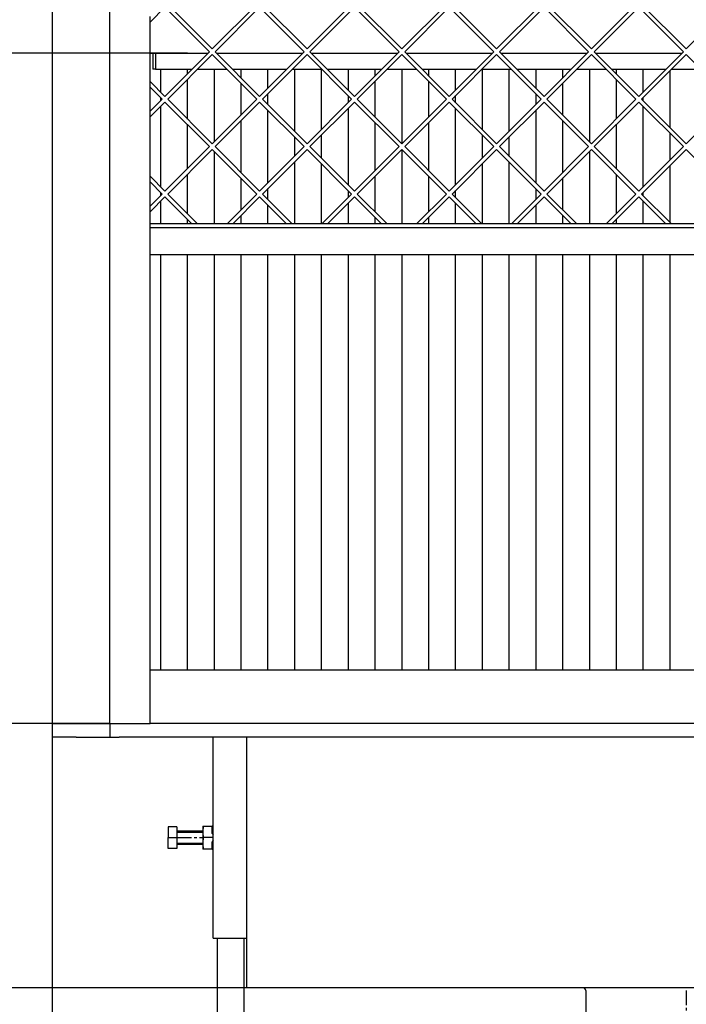
# Model space of a CAD drawing. Units: millimetres. Extents: x 0 to 287, y 17 to 217.
# Drawn here: x 46 to 71, y 116 to 153 of the extents above; entities that cross this region are included whole.
import ezdxf

# ---------------------------------------------------------------- set-up
doc = ezdxf.new("R2010")
doc.units = ezdxf.units.MM
doc.linetypes.add('DASH_CENTER', pattern=[14, 11, -1, 1, -1])
doc.layers.add('1', color=7, linetype='Continuous')
doc.styles.add('CONVERTER_15', font='txt.shx', dxfattribs={"width": 0.9, "oblique": 11})
doc.dimstyles.new('ME10_DIM_10', dxfattribs={"dimtxt": 60, "dimasz": 70, "dimexe": 40, "dimexo": 0, "dimgap": 40, "dimtad": 1, "dimdsep": 46, "dimtxsty": 'CONVERTER_15', "dimsah": 1, "dimcen": 0.09, "dimclrd": 2, "dimclre": 2, "dimclrt": 2, "dimadec": 0, "dimazin": 0, "dimtfac": 1, "dimtdec": 4, "dimtix": 1, "dimtmove": 0, "dimatfit": 3, "dimfxl": 0, "dimtolj": 1, "dimtzin": 0, "dimarcsym": 0})
doc.dimstyles.new('ME10_DIM_12', dxfattribs={"dimtxt": 60, "dimasz": 70, "dimexe": 40, "dimexo": 0, "dimgap": 40, "dimtad": 1, "dimdsep": 46, "dimtxsty": 'CONVERTER_15', "dimsah": 1, "dimcen": 0.09, "dimclrd": 2, "dimclre": 2, "dimclrt": 2, "dimadec": 0, "dimazin": 0, "dimtfac": 1, "dimtdec": 4, "dimtix": 1, "dimtmove": 0, "dimatfit": 3, "dimfxl": 0, "dimtolj": 1, "dimtzin": 0, "dimarcsym": 0})
doc.dimstyles.new('ME10_DIM_13', dxfattribs={"dimtxt": 60, "dimasz": 70, "dimexe": 40, "dimexo": 0, "dimgap": 40, "dimtad": 1, "dimdsep": 46, "dimtxsty": 'CONVERTER_15', "dimsah": 1, "dimcen": 0.09, "dimclrd": 2, "dimclre": 2, "dimclrt": 2, "dimadec": 0, "dimazin": 0, "dimtfac": 1, "dimtdec": 4, "dimtix": 1, "dimtmove": 0, "dimatfit": 3, "dimfxl": 0, "dimtolj": 1, "dimtzin": 0, "dimarcsym": 0})
doc.dimstyles.new('ME10_DIM_14', dxfattribs={"dimtxt": 60, "dimasz": 70, "dimexe": 40, "dimexo": 0, "dimgap": 40, "dimtad": 1, "dimdsep": 46, "dimtxsty": 'CONVERTER_15', "dimsah": 1, "dimcen": 0.09, "dimclrd": 2, "dimclre": 2, "dimclrt": 2, "dimadec": 0, "dimazin": 0, "dimtfac": 1, "dimtdec": 4, "dimtix": 1, "dimtmove": 0, "dimatfit": 3, "dimfxl": 0, "dimtolj": 1, "dimtzin": 0, "dimarcsym": 0})
doc.dimstyles.new('ME10_DIM_16', dxfattribs={"dimtxt": 60, "dimasz": 70, "dimexe": 40, "dimexo": 0, "dimgap": 40, "dimtad": 1, "dimdec": 0, "dimdsep": 46, "dimtxsty": 'CONVERTER_15', "dimsah": 1, "dimcen": 0.09, "dimclrd": 2, "dimclre": 2, "dimclrt": 2, "dimadec": 0, "dimazin": 0, "dimtfac": 1, "dimtdec": 4, "dimtix": 1, "dimtmove": 0, "dimatfit": 3, "dimfxl": 0, "dimtolj": 1, "dimtzin": 0, "dimarcsym": 0})

# ---------------------------------------------------------------- blocks, each defined once
blk = doc.blocks.new('L-profiel_vonkenscherm_800-50_2SL__2', base_point=(1017.5, 2880.5))
at = {"color": 7, "linetype": 'Continuous'}
for p, q in [((1017.5, 2903.5), (1829.5, 2903.5)), ((1017.5, 2901.5), (1017.5, 2903.5)), ((1017.5, 2900.5), (1017.5, 2901.5)), ((1017.5, 2900.5), (1812.5, 2900.5)), ((1017.5, 2880.5), (1812.5, 2880.5))]:
    blk.add_line(p, q, dxfattribs=at)
blk = doc.blocks.new('gaas_800-50_2SL__3', base_point=(1017.5, 2903.5))
at = {"color": 7, "linetype": 'Continuous'}
for p, q in [((1017.5, 3053.7), (1028.59, 3064.8)), ((1028.59, 3064.8), (1061.83, 3031.56)), ((1063.95, 3033.68), (1030.71, 3066.92)), ((1097.18, 3066.92), (1063.95, 3033.68)), ((1066.07, 3031.56), (1099.3, 3064.8)), ((1099.3, 3064.8), (1132.54, 3031.56)), ((1134.66, 3033.68), (1101.42, 3066.92)), ((1167.89, 3066.92), (1134.66, 3033.68)), ((1136.78, 3031.56), (1170.01, 3064.8)), ((1170.01, 3064.8), (1203.25, 3031.56)), ((1205.37, 3033.68), (1172.13, 3066.92)), ((1238.6, 3066.92), (1205.37, 3033.68)), ((1207.49, 3031.56), (1240.72, 3064.8)), ((1240.72, 3064.8), (1273.96, 3031.56)), ((1276.08, 3033.68), (1242.84, 3066.92)), ((1309.31, 3066.92), (1276.08, 3033.68)), ((1278.2, 3031.56), (1311.43, 3064.8)), ((1311.43, 3064.8), (1344.67, 3031.56)), ((1346.79, 3033.68), (1313.56, 3066.92)), ((1380.02, 3066.92), (1346.79, 3033.68)), ((1348.91, 3031.56), (1382.14, 3064.8)), ((1382.14, 3064.8), (1415.38, 3031.56)), ((1417.5, 3033.68), (1384.27, 3066.92)), ((1417.5, 3033.68), (1450.73, 3066.92)), ((1061.83, 3031.56), (1028.59, 2998.33)), ((1030.71, 2996.21), (1063.95, 3029.44)), ((1063.95, 3029.44), (1097.18, 2996.21)), ((1099.3, 2998.33), (1066.07, 3031.56)), ((1132.54, 3031.56), (1099.3, 2998.33)), ((1101.42, 2996.21), (1134.66, 3029.44)), ((1134.66, 3029.44), (1167.89, 2996.21)), ((1170.01, 2998.33), (1136.78, 3031.56)), ((1203.25, 3031.56), (1170.01, 2998.33)), ((1172.13, 2996.21), (1205.37, 3029.44)), ((1205.37, 3029.44), (1238.6, 2996.21)), ((1240.72, 2998.33), (1207.49, 3031.56)), ((1273.96, 3031.56), (1240.72, 2998.33)), ((1242.84, 2996.21), (1276.08, 3029.44)), ((1276.08, 3029.44), (1309.31, 2996.21)), ((1311.43, 2998.33), (1278.2, 3031.56)), ((1344.67, 3031.56), (1311.43, 2998.33)), ((1313.56, 2996.21), (1346.79, 3029.44)), ((1346.79, 3029.44), (1380.02, 2996.21)), ((1382.14, 2998.33), (1348.91, 3031.56)), ((1415.38, 3031.56), (1382.14, 2998.33)), ((1384.27, 2996.21), (1417.5, 3029.44)), ((1450.73, 2996.21), (1417.5, 3029.44)), ((1028.59, 2998.33), (1017.5, 3009.42)), ((1017.5, 3005.18), (1026.47, 2996.21)), ((1026.47, 2996.21), (1017.5, 2987.24)), ((1063.95, 2962.97), (1030.71, 2996.21)), ((1097.18, 2996.21), (1063.95, 2962.97)), ((1134.66, 2962.97), (1101.42, 2996.21)), ((1167.89, 2996.21), (1134.66, 2962.97)), ((1205.37, 2962.97), (1172.13, 2996.21)), ((1238.6, 2996.21), (1205.37, 2962.97)), ((1276.08, 2962.97), (1242.84, 2996.21)), ((1309.31, 2996.21), (1276.08, 2962.97)), ((1346.79, 2962.97), (1313.56, 2996.21)), ((1380.02, 2996.21), (1346.79, 2962.97)), ((1417.5, 2962.97), (1384.27, 2996.21)), ((1417.5, 2962.97), (1450.73, 2996.21)), ((1017.5, 2982.99), (1028.59, 2994.08)), ((1028.59, 2994.08), (1061.83, 2960.85)), ((1066.07, 2960.85), (1099.3, 2994.08)), ((1099.3, 2994.08), (1132.54, 2960.85)), ((1136.78, 2960.85), (1170.01, 2994.08)), ((1170.01, 2994.08), (1203.25, 2960.85)), ((1207.49, 2960.85), (1240.72, 2994.08)), ((1240.72, 2994.08), (1273.96, 2960.85)), ((1278.2, 2960.85), (1311.43, 2994.08)), ((1311.43, 2994.08), (1344.67, 2960.85)), ((1348.91, 2960.85), (1382.14, 2994.08)), ((1382.14, 2994.08), (1415.38, 2960.85)), ((1061.83, 2960.85), (1028.59, 2927.62)), ((1099.3, 2927.62), (1066.07, 2960.85)), ((1132.54, 2960.85), (1099.3, 2927.62)), ((1170.01, 2927.62), (1136.78, 2960.85)), ((1203.25, 2960.85), (1170.01, 2927.62)), ((1240.72, 2927.62), (1207.49, 2960.85)), ((1273.96, 2960.85), (1240.72, 2927.62)), ((1311.43, 2927.62), (1278.2, 2960.85)), ((1344.67, 2960.85), (1311.43, 2927.62)), ((1382.14, 2927.62), (1348.91, 2960.85)), ((1415.38, 2960.85), (1382.14, 2927.62)), ((1030.71, 2925.5), (1063.95, 2958.73)), ((1063.95, 2958.73), (1097.18, 2925.5)), ((1101.42, 2925.5), (1134.66, 2958.73)), ((1134.66, 2958.73), (1167.89, 2925.5)), ((1172.13, 2925.5), (1205.37, 2958.73)), ((1205.37, 2958.73), (1238.6, 2925.5)), ((1242.84, 2925.5), (1276.08, 2958.73)), ((1276.08, 2958.73), (1309.31, 2925.5)), ((1313.56, 2925.5), (1346.79, 2958.73)), ((1346.79, 2958.73), (1380.02, 2925.5)), ((1384.27, 2925.5), (1417.5, 2958.73)), ((1450.73, 2925.5), (1417.5, 2958.73)), ((1028.59, 2927.62), (1017.5, 2938.71)), ((1017.5, 2934.47), (1026.47, 2925.5)), ((1026.47, 2925.5), (1017.5, 2916.53)), ((1017.5, 2912.28), (1028.59, 2923.37)), ((1028.59, 2923.37), (1048.47, 2903.5)), ((1052.71, 2903.5), (1030.71, 2925.5)), ((1097.18, 2925.5), (1075.19, 2903.5)), ((1079.43, 2903.5), (1099.3, 2923.37)), ((1099.3, 2923.37), (1119.18, 2903.5)), ((1123.42, 2903.5), (1101.42, 2925.5)), ((1167.89, 2925.5), (1145.9, 2903.5)), ((1150.14, 2903.5), (1170.01, 2923.37)), ((1170.01, 2923.37), (1189.89, 2903.5)), ((1194.13, 2903.5), (1172.13, 2925.5)), ((1238.6, 2925.5), (1216.61, 2903.5)), ((1220.85, 2903.5), (1240.72, 2923.37)), ((1240.72, 2923.37), (1260.6, 2903.5)), ((1264.84, 2903.5), (1242.84, 2925.5)), ((1309.31, 2925.5), (1287.32, 2903.5)), ((1291.56, 2903.5), (1311.43, 2923.37)), ((1311.43, 2923.37), (1331.31, 2903.5)), ((1335.55, 2903.5), (1313.56, 2925.5)), ((1380.02, 2925.5), (1358.03, 2903.5)), ((1362.27, 2903.5), (1382.14, 2923.37)), ((1382.14, 2923.37), (1402.02, 2903.5)), ((1406.26, 2903.5), (1384.27, 2925.5))]:
    blk.add_line(p, q, dxfattribs=at)
blk = doc.blocks.new('U-profiel_vonkenscherm_800-50_2SL__4', base_point=(987.5, 2530.5))
at = {"color": 7, "linetype": 'Continuous'}
for p, q in [((987.5, 2530.5), (987.5, 3930.5)), ((1017.5, 3053.7), (1017.5, 3057.95)), ((1017.5, 3030.5), (1017.5, 3053.7)), ((1017.5, 3009.42), (1017.5, 3030.5)), ((1017.5, 3005.18), (1017.5, 3009.42)), ((1017.5, 2987.24), (1017.5, 3005.18)), ((1017.5, 2982.99), (1017.5, 2987.24)), ((1017.5, 2938.71), (1017.5, 2982.99)), ((1017.5, 2934.47), (1017.5, 2938.71)), ((1017.5, 2916.53), (1017.5, 2934.47)), ((1017.5, 2912.28), (1017.5, 2916.53)), ((1017.5, 2903.5), (1017.5, 2912.28)), ((1017.5, 2901.5), (1017.5, 2903.5)), ((1017.5, 2900.5), (1017.5, 2901.5)), ((1017.5, 2891.5), (1017.5, 2900.5)), ((1017.5, 2880.5), (1017.5, 2891.5)), ((1017.5, 2530.5), (1017.5, 2880.5)), ((987.5, 2530.5), (990.5, 2530.5)), ((990.5, 2530.5), (993.5, 2530.5)), ((993.5, 2530.5), (994.5, 2530.5)), ((994.5, 2530.5), (997.5, 2530.5)), ((997.5, 2530.5), (1007.5, 2530.5)), ((1007.5, 2530.5), (1017.5, 2530.5))]:
    blk.add_line(p, q, dxfattribs=at)
blk = doc.blocks.new('Vonkenscherm_std_800-50_2SR__5', base_point=(987.5, 2530.5))
for name, p in [('U-profiel_vonkenscherm_800-50_2SL__4', (987.5, 2530.5)), ('L-profiel_vonkenscherm_800-50_2SL__2', (1017.5, 2880.5)), ('gaas_800-50_2SL__3', (1017.5, 2903.5))]:
    blk.add_blockref(name, p)
blk = doc.blocks.new('Flameplates_2SR__6', base_point=(997.5, 2530.5))
at = {"color": 7, "linetype": 'Continuous'}
for p, q in [((1017.5, 3030.5), (1019.5, 3030.5)), ((1017.5, 3009.42), (1017.5, 3030.5)), ((1019.5, 3030.5), (1021.5, 3030.5)), ((1021.5, 3030.5), (1025.5, 3030.5)), ((1025.5, 3030.5), (1045.5, 3030.5)), ((1045.5, 3030.5), (1060.76, 3030.5)), ((1067.13, 3030.5), (1085.5, 3030.5)), ((1085.5, 3030.5), (1105.5, 3030.5)), ((1105.5, 3030.5), (1125.5, 3030.5)), ((1125.5, 3030.5), (1131.47, 3030.5)), ((1137.84, 3030.5), (1145.5, 3030.5)), ((1145.5, 3030.5), (1165.5, 3030.5)), ((1165.5, 3030.5), (1185.5, 3030.5)), ((1185.5, 3030.5), (1202.19, 3030.5)), ((1208.55, 3030.5), (1225.5, 3030.5)), ((1225.5, 3030.5), (1245.5, 3030.5)), ((1245.5, 3030.5), (1265.5, 3030.5)), ((1265.5, 3030.5), (1272.9, 3030.5)), ((1279.26, 3030.5), (1285.5, 3030.5)), ((1285.5, 3030.5), (1305.5, 3030.5)), ((1305.5, 3030.5), (1325.5, 3030.5)), ((1325.5, 3030.5), (1343.61, 3030.5)), ((1349.97, 3030.5), (1365.5, 3030.5)), ((1365.5, 3030.5), (1385.5, 3030.5)), ((1385.5, 3030.5), (1405.5, 3030.5)), ((1405.5, 3030.5), (1414.32, 3030.5)), ((1025.5, 3001.42), (1025.5, 3018.5)), ((1045.5, 3015.23), (1045.5, 3018.5)), ((1065.5, 2964.52), (1065.5, 3018.5)), ((1085.5, 3012.13), (1085.5, 3018.5)), ((1105.5, 3004.52), (1105.5, 3018.5)), ((1125.5, 2972.13), (1125.5, 3018.5)), ((1145.5, 2973.81), (1145.5, 3018.5)), ((1165.5, 3002.84), (1165.5, 3018.5)), ((1185.5, 3013.81), (1185.5, 3018.5)), ((1205.5, 2963.1), (1205.5, 3018.5)), ((1225.5, 3013.55), (1225.5, 3018.5)), ((1245.5, 3003.1), (1245.5, 3018.5)), ((1265.5, 2973.55), (1265.5, 3018.5)), ((1285.5, 2972.39), (1285.5, 3018.5)), ((1305.5, 3004.26), (1305.5, 3018.5)), ((1325.5, 3012.39), (1325.5, 3018.5)), ((1345.5, 2964.26), (1345.5, 3018.5)), ((1365.5, 3014.97), (1365.5, 3018.5)), ((1385.5, 3001.68), (1385.5, 3018.5)), ((1045.5, 2981.42), (1045.5, 3010.99)), ((1365.5, 2981.68), (1365.5, 3010.73)), ((1405.5, 2974.97), (1405.5, 3017.44)), ((1017.5, 3005.18), (1017.5, 3009.42)), ((1017.5, 2987.24), (1017.5, 3005.18)), ((1085.5, 2984.52), (1085.5, 3007.89)), ((1185.5, 2982.84), (1185.5, 3009.57)), ((1225.5, 2983.1), (1225.5, 3009.31)), ((1325.5, 2984.26), (1325.5, 3008.15)), ((1025.5, 2995.23), (1025.5, 2997.18)), ((1105.5, 2992.13), (1105.5, 3000.28)), ((1165.5, 2993.81), (1165.5, 2998.6)), ((1245.5, 2993.55), (1245.5, 2998.86)), ((1305.5, 2992.39), (1305.5, 3000.02)), ((1385.5, 2994.97), (1385.5, 2997.44)), ((1025.5, 2930.71), (1025.5, 2990.99)), ((1165.5, 2932.13), (1165.5, 2989.57)), ((1245.5, 2932.39), (1245.5, 2989.31)), ((1385.5, 2930.97), (1385.5, 2990.73)), ((1017.5, 2982.99), (1017.5, 2987.24)), ((1017.5, 2938.71), (1017.5, 2982.99)), ((1105.5, 2933.81), (1105.5, 2987.89)), ((1305.5, 2933.55), (1305.5, 2988.15)), ((1045.5, 2944.52), (1045.5, 2977.18)), ((1085.5, 2941.42), (1085.5, 2980.28)), ((1185.5, 2943.1), (1185.5, 2978.6)), ((1225.5, 2942.84), (1225.5, 2978.86)), ((1325.5, 2941.68), (1325.5, 2980.02)), ((1365.5, 2944.26), (1365.5, 2977.44)), ((1125.5, 2953.81), (1125.5, 2967.89)), ((1145.5, 2952.13), (1145.5, 2969.57)), ((1265.5, 2952.39), (1265.5, 2969.31)), ((1285.5, 2953.55), (1285.5, 2968.15)), ((1405.5, 2950.97), (1405.5, 2970.73)), ((1065.5, 2903.5), (1065.5, 2957.18)), ((1205.5, 2903.5), (1205.5, 2958.6)), ((1345.5, 2903.5), (1345.5, 2957.44)), ((1125.5, 2903.5), (1125.5, 2949.57)), ((1145.5, 2903.5), (1145.5, 2947.89)), ((1265.5, 2903.5), (1265.5, 2948.15)), ((1285.5, 2903.5), (1285.5, 2949.31)), ((1405.5, 2904.26), (1405.5, 2946.73)), ((1017.5, 2934.47), (1017.5, 2938.71)), ((1045.5, 2910.71), (1045.5, 2940.28)), ((1185.5, 2912.13), (1185.5, 2938.86)), ((1225.5, 2912.39), (1225.5, 2938.6)), ((1325.5, 2913.55), (1325.5, 2937.44)), ((1365.5, 2910.97), (1365.5, 2940.02)), ((1017.5, 2916.53), (1017.5, 2934.47)), ((1085.5, 2913.81), (1085.5, 2937.18)), ((1025.5, 2924.52), (1025.5, 2926.47)), ((1105.5, 2921.42), (1105.5, 2929.57)), ((1165.5, 2923.1), (1165.5, 2927.89)), ((1245.5, 2922.84), (1245.5, 2928.15)), ((1305.5, 2921.68), (1305.5, 2929.31)), ((1385.5, 2924.26), (1385.5, 2926.73)), ((1017.5, 2912.28), (1017.5, 2916.53)), ((1025.5, 2903.5), (1025.5, 2920.28)), ((1105.5, 2903.5), (1105.5, 2917.18)), ((1165.5, 2903.5), (1165.5, 2918.86)), ((1245.5, 2903.5), (1245.5, 2918.6)), ((1305.5, 2903.5), (1305.5, 2917.44)), ((1385.5, 2903.5), (1385.5, 2920.02)), ((1017.5, 2903.5), (1017.5, 2912.28)), ((1085.5, 2903.5), (1085.5, 2909.57)), ((1185.5, 2903.5), (1185.5, 2907.89)), ((1225.5, 2903.5), (1225.5, 2908.15)), ((1325.5, 2903.5), (1325.5, 2909.31)), ((1017.5, 2901.5), (1017.5, 2903.5)), ((1017.5, 2900.5), (1017.5, 2901.5)), ((1045.5, 2903.5), (1045.5, 2906.47)), ((1365.5, 2903.5), (1365.5, 2906.73)), ((1017.5, 2891.5), (1017.5, 2900.5)), ((1017.5, 2880.5), (1017.5, 2891.5)), ((1017.5, 2530.5), (1017.5, 2880.5)), ((1025.5, 2570.5), (1025.5, 2880.5)), ((1045.5, 2570.5), (1045.5, 2880.5)), ((1065.5, 2570.5), (1065.5, 2880.5)), ((1085.5, 2570.5), (1085.5, 2880.5)), ((1105.5, 2570.5), (1105.5, 2880.5)), ((1125.5, 2570.5), (1125.5, 2880.5)), ((1145.5, 2570.5), (1145.5, 2880.5)), ((1165.5, 2570.5), (1165.5, 2880.5)), ((1185.5, 2570.5), (1185.5, 2880.5)), ((1205.5, 2570.5), (1205.5, 2880.5)), ((1225.5, 2570.5), (1225.5, 2880.5)), ((1245.5, 2570.5), (1245.5, 2880.5)), ((1265.5, 2570.5), (1265.5, 2880.5)), ((1285.5, 2570.5), (1285.5, 2880.5)), ((1305.5, 2570.5), (1305.5, 2880.5)), ((1325.5, 2570.5), (1325.5, 2880.5)), ((1345.5, 2570.5), (1345.5, 2880.5)), ((1365.5, 2570.5), (1365.5, 2880.5)), ((1385.5, 2570.5), (1385.5, 2880.5)), ((1405.5, 2570.5), (1405.5, 2880.5)), ((997.5, 2530.5), (1007.5, 2530.5)), ((1007.5, 2530.5), (1017.5, 2530.5)), ((1025.5, 2530.5), (1017.5, 2530.5)), ((1039, 2530.5), (1025.5, 2530.5)), ((1045.5, 2530.5), (1039, 2530.5)), ((1065.5, 2530.5), (1045.5, 2530.5)), ((1085.5, 2530.5), (1065.5, 2530.5)), ((1105.5, 2530.5), (1085.5, 2530.5)), ((1114.5, 2530.5), (1105.5, 2530.5)), ((1119.5, 2530.5), (1114.5, 2530.5)), ((1125.5, 2530.5), (1119.5, 2530.5)), ((1145.5, 2530.5), (1125.5, 2530.5)), ((1147.66, 2530.5), (1145.5, 2530.5)), ((1165.5, 2530.5), (1147.66, 2530.5)), ((1185.5, 2530.5), (1165.5, 2530.5)), ((1205.5, 2530.5), (1185.5, 2530.5)), ((1225.5, 2530.5), (1205.5, 2530.5)), ((1245.5, 2530.5), (1225.5, 2530.5)), ((1265.5, 2530.5), (1245.5, 2530.5)), ((1285.5, 2530.5), (1265.5, 2530.5)), ((1305.5, 2530.5), (1285.5, 2530.5)), ((1325.5, 2530.5), (1305.5, 2530.5)), ((1345.5, 2530.5), (1325.5, 2530.5)), ((1365.5, 2530.5), (1345.5, 2530.5)), ((1385.5, 2530.5), (1365.5, 2530.5)), ((1405.5, 2530.5), (1385.5, 2530.5)), ((1425.5, 2530.5), (1405.5, 2530.5))]:
    blk.add_line(p, q, dxfattribs=at)
blk = doc.blocks.new('Hexagonnut_M10_Din929__7', base_point=(1057, 2437))
at = {"color": 7, "linetype": 'Continuous'}
for p, q in [((1057, 2454), (1057.25, 2454)), ((1057, 2454), (1057, 2450.5)), ((1057.25, 2454), (1063.85, 2454)), ((1063.85, 2451.75), (1063.85, 2454)), ((1064.5, 2454), (1063.85, 2454)), ((1064.5, 2451.98), (1064.5, 2454)), ((1057, 2450.5), (1057, 2449.75)), ((1057, 2449.75), (1057, 2441.25)), ((1064.5, 2445.5), (1057.25, 2445.5)), ((1064.37, 2451.75), (1063.85, 2451.75)), ((1063.85, 2450.85), (1063.85, 2451.75)), ((1063.85, 2448.65), (1063.85, 2450.85)), ((1063.85, 2448.65), (1064.5, 2447.52)), ((1064.37, 2451.75), (1064.5, 2451.98)), ((1064.5, 2451.75), (1064.37, 2451.75)), ((1064.5, 2445.5), (1064.5, 2447.52)), ((1064.5, 2443.48), (1064.5, 2445.5)), ((1057, 2441.25), (1057, 2440.5)), ((1057, 2440.5), (1057, 2437)), ((1064.5, 2443.48), (1063.85, 2442.35)), ((1063.85, 2440.15), (1063.85, 2442.35)), ((1063.85, 2439.25), (1063.85, 2440.15)), ((1064.37, 2439.25), (1063.85, 2439.25)), ((1063.85, 2437), (1063.85, 2439.25)), ((1064.5, 2439.25), (1064.37, 2439.25)), ((1064.5, 2439.02), (1064.37, 2439.25)), ((1064.5, 2437), (1064.5, 2439.02)), ((1057.25, 2437), (1057, 2437)), ((1063.85, 2437), (1057.25, 2437)), ((1063.85, 2437), (1064.5, 2437))]:
    blk.add_line(p, q, dxfattribs=at)
for points in [[(1057.25, 2454), (1057.08, 2452.97), (1057.02, 2451.88), (1057, 2451.25), (1057, 2450.5)], [(1057, 2449.75), (1057, 2448.54), (1057.02, 2447.62), (1057.08, 2446.53), (1057.25, 2445.5)], [(1057.25, 2445.5), (1057.08, 2444.47), (1057.02, 2443.38), (1057, 2442.46), (1057, 2441.25)], [(1057, 2440.5), (1057, 2439.75), (1057.02, 2439.12), (1057.08, 2438.03), (1057.25, 2437)]]:
    blk.add_spline(points, degree=3, dxfattribs=at)
blk = doc.blocks.new('Koker_steun__8', base_point=(1057, 2437))
blk.add_blockref('Hexagonnut_M10_Din929__7', (1057, 2437))
blk = doc.blocks.new('Pootje__9', base_point=(1057, 2437))
blk.add_blockref('Koker_steun__8', (1057, 2437))
blk = doc.blocks.new('Hexagonnut_M10_Din929_1__13', base_point=(1069, 2155))
at = {"color": 7, "linetype": 'Continuous'}
for p, q in [((1069, 2162.5), (1069, 2161.85)), ((1071.02, 2162.5), (1069, 2162.5)), ((1069, 2155.25), (1069, 2161.85)), ((1071.25, 2161.85), (1069, 2161.85)), ((1071.25, 2162.37), (1071.02, 2162.5)), ((1071.25, 2162.5), (1071.25, 2161.85)), ((1074.35, 2161.85), (1071.25, 2161.85)), ((1074.35, 2161.85), (1075.48, 2162.5)), ((1077.5, 2162.5), (1075.48, 2162.5)), ((1079.52, 2162.5), (1077.5, 2162.5)), ((1077.5, 2162.5), (1077.5, 2155.25)), ((1079.52, 2162.5), (1080.65, 2161.85)), ((1083.75, 2161.85), (1080.65, 2161.85)), ((1083.75, 2162.5), (1083.75, 2161.85)), ((1083.98, 2162.5), (1083.75, 2162.37)), ((1086, 2161.85), (1083.75, 2161.85)), ((1086, 2162.5), (1083.98, 2162.5)), ((1086, 2161.85), (1086, 2162.5)), ((1086, 2161.85), (1086, 2155.25)), ((1069, 2155), (1069, 2155.25)), ((1069, 2155), (1073.25, 2155)), ((1073.25, 2155), (1081.75, 2155)), ((1081.75, 2155), (1086, 2155)), ((1086, 2155.25), (1086, 2155))]:
    blk.add_line(p, q, dxfattribs=at)
for points in [[(1069, 2155.25), (1070.03, 2155.08), (1071.12, 2155.02), (1072.04, 2155), (1073.25, 2155)], [(1073.25, 2155), (1074.46, 2155), (1075.38, 2155.02), (1076.47, 2155.08), (1077.5, 2155.25)], [(1077.5, 2155.25), (1078.53, 2155.08), (1079.62, 2155.02), (1080.54, 2155), (1081.75, 2155)], [(1081.75, 2155), (1082.96, 2155), (1083.88, 2155.02), (1084.97, 2155.08), (1086, 2155.25)]]:
    blk.add_spline(points, degree=3, dxfattribs=at)
blk = doc.blocks.new('Hexagon_head_screw_M10x30_Din933__14', base_point=(1031.1, 2437.5))
at = {"color": 7, "linetype": 'Continuous'}
for p, q in [((1037.5, 2453.5), (1031.1, 2453.5)), ((1031.1, 2453.5), (1031.1, 2445.5)), ((1037.5, 2453.5), (1037.5, 2450.5)), ((1031.1, 2437.5), (1031.1, 2445.5)), ((1031.1, 2445.5), (1037.5, 2445.5)), ((1037.5, 2450.5), (1057, 2450.5)), ((1037.5, 2450.5), (1037.5, 2445.5)), ((1037.5, 2445.5), (1037.5, 2440.5)), ((1037.5, 2440.5), (1037.5, 2437.5)), ((1037.5, 2440.5), (1057, 2440.5)), ((1037.5, 2437.5), (1031.1, 2437.5))]:
    blk.add_line(p, q, dxfattribs=at)
at = {"layer": '1', "color": 2, "linetype": 'Continuous'}
for p, q in [((1037.5, 2449.58), (1057, 2449.58)), ((1037.5, 2441.42), (1057, 2441.42))]:
    blk.add_line(p, q, dxfattribs=at)
at = {"layer": '1', "color": 2, "linetype": 'DASH_CENTER'}
blk.add_line((1037.5, 2445.5), (1057, 2445.5), dxfattribs=at)
blk = doc.blocks.new('Hexagonnut_M10_Din929__15', base_point=(1057, 2437))
at = {"color": 7, "linetype": 'Continuous'}
for p, q in [((1057, 2454), (1057.25, 2454)), ((1057, 2454), (1057, 2450.5)), ((1057.25, 2454), (1063.85, 2454)), ((1063.85, 2451.75), (1063.85, 2454)), ((1064.5, 2454), (1063.85, 2454)), ((1064.5, 2451.98), (1064.5, 2454)), ((1057, 2450.5), (1057, 2449.75)), ((1057, 2449.75), (1057, 2441.25)), ((1064.5, 2445.5), (1057.25, 2445.5)), ((1064.37, 2451.75), (1063.85, 2451.75)), ((1063.85, 2450.85), (1063.85, 2451.75)), ((1063.85, 2448.65), (1063.85, 2450.85)), ((1063.85, 2448.65), (1064.5, 2447.52)), ((1064.37, 2451.75), (1064.5, 2451.98)), ((1064.5, 2451.75), (1064.37, 2451.75)), ((1064.5, 2445.5), (1064.5, 2447.52)), ((1064.5, 2443.48), (1064.5, 2445.5)), ((1057, 2441.25), (1057, 2440.5)), ((1057, 2440.5), (1057, 2437)), ((1064.5, 2443.48), (1063.85, 2442.35)), ((1063.85, 2440.15), (1063.85, 2442.35)), ((1063.85, 2439.25), (1063.85, 2440.15)), ((1064.37, 2439.25), (1063.85, 2439.25)), ((1063.85, 2437), (1063.85, 2439.25)), ((1064.5, 2439.25), (1064.37, 2439.25)), ((1064.5, 2439.02), (1064.37, 2439.25)), ((1064.5, 2437), (1064.5, 2439.02)), ((1057.25, 2437), (1057, 2437)), ((1063.85, 2437), (1057.25, 2437)), ((1063.85, 2437), (1064.5, 2437))]:
    blk.add_line(p, q, dxfattribs=at)
for points in [[(1057.25, 2454), (1057.08, 2452.97), (1057.02, 2451.88), (1057, 2451.25), (1057, 2450.5)], [(1057, 2449.75), (1057, 2448.54), (1057.02, 2447.62), (1057.08, 2446.53), (1057.25, 2445.5)], [(1057.25, 2445.5), (1057.08, 2444.47), (1057.02, 2443.38), (1057, 2442.46), (1057, 2441.25)], [(1057, 2440.5), (1057, 2439.75), (1057.02, 2439.12), (1057.08, 2438.03), (1057.25, 2437)]]:
    blk.add_spline(points, degree=3, dxfattribs=at)
blk = doc.blocks.new('KOKER_STEUN_25x25x150__16', base_point=(1064.5, 2370.5))
at = {"color": 7, "linetype": 'Continuous'}
for p, q in [((1064.5, 2454), (1064.5, 2520.5)), ((1067, 2520.5), (1064.5, 2520.5)), ((1087, 2520.5), (1067, 2520.5)), ((1089.5, 2520.5), (1087, 2520.5)), ((1089.5, 2520.5), (1089.5, 2370.5)), ((1064.5, 2451.98), (1064.5, 2454)), ((1064.5, 2447.52), (1064.5, 2451.98)), ((1064.5, 2445.5), (1064.5, 2447.52)), ((1064.5, 2443.48), (1064.5, 2445.5)), ((1064.5, 2439.02), (1064.5, 2443.48)), ((1064.5, 2437), (1064.5, 2439.02)), ((1064.5, 2370.5), (1064.5, 2437)), ((1064.5, 2370.5), (1089.5, 2370.5))]:
    blk.add_line(p, q, dxfattribs=at)
blk = doc.blocks.new('Koker_steun__17', base_point=(1031.1, 2370.5))
for name, p in [('KOKER_STEUN_25x25x150__16', (1064.5, 2370.5)), ('Hexagon_head_screw_M10x30_Din933__14', (1031.1, 2437.5)), ('Hexagonnut_M10_Din929__15', (1057, 2437))]:
    blk.add_blockref(name, p)
blk = doc.blocks.new('VB_20x20x2__18', base_point=(1067.5, 2162.5))
at = {"color": 7, "linetype": 'Continuous'}
for p, q in [((1067.5, 2370.5), (1067.5, 2162.5)), ((1087.5, 2370.5), (1087.5, 2162.5)), ((1069, 2162.5), (1067.5, 2162.5)), ((1071.02, 2162.5), (1069, 2162.5)), ((1075.48, 2162.5), (1071.02, 2162.5)), ((1077.5, 2162.5), (1075.48, 2162.5)), ((1079.52, 2162.5), (1077.5, 2162.5)), ((1083.98, 2162.5), (1079.52, 2162.5)), ((1086, 2162.5), (1083.98, 2162.5)), ((1087.5, 2162.5), (1086, 2162.5))]:
    blk.add_line(p, q, dxfattribs=at)
blk = doc.blocks.new('Adjustable_floorsupport_M12__19', base_point=(1052.5, 2130.5))
at = {"color": 7, "linetype": 'Continuous'}
for p, q in [((1071.5, 2144.5), (1071.5, 2155)), ((1083.5, 2144.5), (1083.5, 2155)), ((1069, 2143.9), (1069, 2144.5)), ((1071.5, 2144.5), (1069, 2144.5)), ((1083.5, 2144.5), (1071.5, 2144.5)), ((1086, 2144.5), (1083.5, 2144.5)), ((1086, 2143.9), (1086, 2144.5)), ((1068, 2143.9), (1068, 2137.35)), ((1069, 2143.9), (1068, 2143.9)), ((1068, 2137.35), (1068, 2136.5)), ((1077.5, 2143.9), (1069, 2143.9)), ((1077.5, 2143.9), (1077.5, 2137.35)), ((1086, 2143.9), (1077.5, 2143.9)), ((1087, 2143.9), (1086, 2143.9)), ((1087, 2143.9), (1087, 2137.35)), ((1087, 2136.5), (1087, 2137.35)), ((1052.5, 2131.5), (1052.5, 2133.5)), ((1052.5, 2133.5), (1064.9, 2133.5)), ((1054.23, 2130.5), (1052.5, 2131.5)), ((1102.5, 2131.5), (1052.5, 2131.5)), ((1100.77, 2130.5), (1054.23, 2130.5)), ((1071.28, 2136.5), (1064.9, 2133.5)), ((1064.9, 2133.5), (1077.17, 2133.56)), ((1071.28, 2136.5), (1068, 2136.5)), ((1072.75, 2136.5), (1071.28, 2136.5)), ((1082.25, 2136.5), (1072.75, 2136.5)), ((1077.83, 2133.56), (1077.17, 2133.56)), ((1077.83, 2133.56), (1099.15, 2133.5)), ((1083.72, 2136.5), (1082.25, 2136.5)), ((1083.72, 2136.5), (1090.1, 2133.5)), ((1087, 2136.5), (1083.72, 2136.5)), ((1099.15, 2133.5), (1102.5, 2133.5)), ((1100.77, 2130.5), (1102.5, 2131.5)), ((1102.5, 2131.5), (1102.5, 2133.5))]:
    blk.add_line(p, q, dxfattribs=at)
for centre, start, end in [((1072.99, 2151.56), 250.6521, 269.09174), ((1072.51, 2151.56), 270.90826, 289.3479), ((1082.49, 2151.56), 250.6521, 269.09174), ((1082.01, 2151.56), 270.90826, 289.3479)]:
    blk.add_arc(centre, 15.06, start, end, dxfattribs=at)
at = {"layer": '1', "color": 2, "linetype": 'DASH_CENTER'}
blk.add_line((1077.5, 2143.9), (1077.5, 2204.5), dxfattribs=at)
at = {"layer": '1', "color": 2, "linetype": 'Continuous'}
for p, q in [((1072.58, 2144.5), (1072.58, 2155)), ((1082.43, 2144.5), (1082.43, 2155))]:
    blk.add_line(p, q, dxfattribs=at)
blk = doc.blocks.new('Poot_voet__20', base_point=(1052.5, 2130.5))
for name, p in [('VB_20x20x2__18', (1067.5, 2162.5)), ('Adjustable_floorsupport_M12__19', (1052.5, 2130.5))]:
    blk.add_blockref(name, p)
blk = doc.blocks.new('Pootje_1__21', base_point=(1031.1, 2130.5))
for name, p in [('Koker_steun__17', (1031.1, 2370.5)), ('Poot_voet__20', (1052.5, 2130.5)), ('Hexagonnut_M10_Din929_1__13', (1069, 2155))]:
    blk.add_blockref(name, p)
blk = doc.blocks.new('Onderstel___31', base_point=(944.5, 2305.5))
at = {"color": 7, "linetype": 'Continuous'}
for p, q in [((944.5, 2530.5), (944.5, 2520.5)), ((944.5, 2530.5), (987.5, 2530.5)), ((987.5, 2530.5), (987.5, 2520.5)), ((987.5, 2530.5), (990.5, 2530.5)), ((990.5, 2530.5), (993.5, 2530.5)), ((993.5, 2530.5), (994.5, 2530.5)), ((994.5, 2530.5), (997.5, 2530.5)), ((997.5, 2530.5), (1007.5, 2530.5)), ((1007.5, 2530.5), (1017.5, 2530.5)), ((1025.5, 2530.5), (1017.5, 2530.5)), ((1039, 2530.5), (1025.5, 2530.5)), ((1045.5, 2530.5), (1039, 2530.5)), ((1065.5, 2530.5), (1045.5, 2530.5)), ((1085.5, 2530.5), (1065.5, 2530.5)), ((1105.5, 2530.5), (1085.5, 2530.5)), ((1114.5, 2530.5), (1105.5, 2530.5)), ((1119.5, 2530.5), (1114.5, 2530.5)), ((1125.5, 2530.5), (1119.5, 2530.5)), ((1145.5, 2530.5), (1125.5, 2530.5)), ((1147.66, 2530.5), (1145.5, 2530.5)), ((1165.5, 2530.5), (1147.66, 2530.5)), ((1185.5, 2530.5), (1165.5, 2530.5)), ((1205.5, 2530.5), (1185.5, 2530.5)), ((1225.5, 2530.5), (1205.5, 2530.5)), ((1245.5, 2530.5), (1225.5, 2530.5)), ((1265.5, 2530.5), (1245.5, 2530.5)), ((1285.5, 2530.5), (1265.5, 2530.5)), ((1305.5, 2530.5), (1285.5, 2530.5)), ((1325.5, 2530.5), (1305.5, 2530.5)), ((1345.5, 2530.5), (1325.5, 2530.5)), ((1365.5, 2530.5), (1345.5, 2530.5)), ((1385.5, 2530.5), (1365.5, 2530.5)), ((1405.5, 2530.5), (1385.5, 2530.5)), ((1425.5, 2530.5), (1405.5, 2530.5)), ((1445.5, 2530.5), (1425.5, 2530.5)), ((1465.5, 2530.5), (1445.5, 2530.5)), ((1485.5, 2530.5), (1465.5, 2530.5)), ((1505.5, 2530.5), (1485.5, 2530.5)), ((1525.5, 2530.5), (1505.5, 2530.5)), ((1545.5, 2530.5), (1525.5, 2530.5)), ((1565.5, 2530.5), (1545.5, 2530.5)), ((1585.5, 2530.5), (1565.5, 2530.5)), ((1605.5, 2530.5), (1585.5, 2530.5)), ((1625.5, 2530.5), (1605.5, 2530.5)), ((1645.5, 2530.5), (1625.5, 2530.5)), ((1665.5, 2530.5), (1645.5, 2530.5)), ((1685.5, 2530.5), (1665.5, 2530.5)), ((1687.66, 2530.5), (1685.5, 2530.5)), ((1705.5, 2530.5), (1687.66, 2530.5)), ((1708, 2530.5), (1705.5, 2530.5)), ((1725.5, 2530.5), (1708, 2530.5)), ((1737.6, 2530.5), (1725.5, 2530.5)), ((1737.6, 2530.5), (1745.5, 2530.5)), ((1745.5, 2530.5), (1765.5, 2530.5)), ((1765.5, 2530.5), (1785.5, 2530.5)), ((1785.5, 2530.5), (1787.5, 2530.5)), ((1787.5, 2530.5), (1790.5, 2530.5)), ((1790.5, 2530.5), (1793.5, 2530.5)), ((1793.5, 2530.5), (1811.5, 2530.5)), ((1811.5, 2530.5), (1814.5, 2530.5)), ((1814.5, 2530.5), (1817.5, 2530.5)), ((1817.5, 2530.5), (1817.5, 2520.5)), ((962.5, 2520.5), (944.5, 2520.5)), ((962.5, 2520.5), (987.5, 2520.5)), ((987.5, 2520.5), (994.5, 2520.5)), ((1039, 2520.5), (994.5, 2520.5)), ((1064.5, 2520.5), (1039, 2520.5)), ((1067, 2520.5), (1064.5, 2520.5)), ((1087, 2520.5), (1067, 2520.5)), ((1089.5, 2520.5), (1087, 2520.5)), ((1089.5, 2520.5), (1089.5, 2370.5)), ((1147.66, 2520.5), (1089.5, 2520.5)), ((1687.66, 2520.5), (1147.66, 2520.5)), ((1708, 2520.5), (1687.66, 2520.5)), ((1744.5, 2520.5), (1708, 2520.5)), ((1747, 2520.5), (1744.5, 2520.5)), ((1744.5, 2520.5), (1744.5, 2370.5)), ((1767, 2520.5), (1747, 2520.5)), ((1767, 2520.5), (1769.5, 2520.5)), ((1817.5, 2520.5), (1769.5, 2520.5)), ((1089.5, 2370.5), (1089.5, 2333.5)), ((1744.5, 2370.5), (1744.5, 2333.5)), ((1340.58, 2333.5), (1089.5, 2333.5)), ((1494.58, 2333.5), (1340.58, 2333.5)), ((1342.58, 2331.5), (1342.58, 2305.5)), ((1492.58, 2331.5), (1492.58, 2305.5)), ((1744.5, 2333.5), (1494.58, 2333.5)), ((1342.58, 2305.5), (1492.58, 2305.5))]:
    blk.add_line(p, q, dxfattribs=at)
for centre, start, end in [((1340.58, 2331.5), 0, 90), ((1494.58, 2331.5), 90, 180)]:
    blk.add_arc(centre, 2, start, end, dxfattribs=at)
at = {"layer": '1', "color": 2, "linetype": 'DASH_CENTER'}
blk.add_line((1417.58, 2331.5), (1417.58, 2305.5), dxfattribs=at)
blk = doc.blocks.new('Onderstel_UNV_branderbak_550_std_2SR__32', base_point=(944.5, 2130.5))
for name, p in [('Onderstel___31', (944.5, 2305.5)), ('Pootje_1__21', (1031.1, 2130.5)), ('Pootje__9', (1057, 2437))]:
    blk.add_blockref(name, p)
blk = doc.blocks.new('frame_UNV_800-50_2SR_std__33', base_point=(944.5, 2520.5))
at = {"color": 7, "linetype": 'Continuous'}
for p, q in [((944.5, 3080.5), (944.5, 2530.5)), ((1017.5, 3030.5), (1019.5, 3030.5)), ((1019.5, 3030.5), (1019.5, 3018.5)), ((1019.5, 3030.5), (1021.5, 3030.5)), ((1021.5, 3030.5), (1021.5, 3018.5)), ((1021.5, 3030.5), (1025.5, 3030.5)), ((1025.5, 3030.5), (1045.5, 3030.5)), ((1045.5, 3030.5), (1060.76, 3030.5)), ((1067.13, 3030.5), (1085.5, 3030.5)), ((1085.5, 3030.5), (1105.5, 3030.5)), ((1105.5, 3030.5), (1125.5, 3030.5)), ((1125.5, 3030.5), (1131.47, 3030.5)), ((1137.84, 3030.5), (1145.5, 3030.5)), ((1145.5, 3030.5), (1165.5, 3030.5)), ((1165.5, 3030.5), (1185.5, 3030.5)), ((1185.5, 3030.5), (1202.19, 3030.5)), ((1208.55, 3030.5), (1225.5, 3030.5)), ((1225.5, 3030.5), (1245.5, 3030.5)), ((1245.5, 3030.5), (1265.5, 3030.5)), ((1265.5, 3030.5), (1272.9, 3030.5)), ((1279.26, 3030.5), (1285.5, 3030.5)), ((1285.5, 3030.5), (1305.5, 3030.5)), ((1305.5, 3030.5), (1325.5, 3030.5)), ((1325.5, 3030.5), (1343.61, 3030.5)), ((1349.97, 3030.5), (1365.5, 3030.5)), ((1365.5, 3030.5), (1385.5, 3030.5)), ((1385.5, 3030.5), (1405.5, 3030.5)), ((1405.5, 3030.5), (1414.32, 3030.5)), ((1021.5, 3018.5), (1019.5, 3018.5)), ((1021.5, 3018.5), (1048.76, 3018.5)), ((1053.01, 3018.5), (1074.89, 3018.5)), ((1079.13, 3018.5), (1119.47, 3018.5)), ((1123.72, 3018.5), (1145.6, 3018.5)), ((1149.84, 3018.5), (1190.19, 3018.5)), ((1194.43, 3018.5), (1216.31, 3018.5)), ((1220.55, 3018.5), (1260.9, 3018.5)), ((1265.14, 3018.5), (1287.02, 3018.5)), ((1291.26, 3018.5), (1331.61, 3018.5)), ((1335.85, 3018.5), (1357.73, 3018.5)), ((1361.97, 3018.5), (1402.32, 3018.5)), ((1406.56, 3018.5), (1428.44, 3018.5)), ((1737.6, 2570.5), (1017.5, 2570.5)), ((944.5, 2530.5), (987.5, 2530.5)), ((987.5, 2530.5), (990.5, 2530.5)), ((990.5, 2530.5), (993.5, 2530.5)), ((993.5, 2530.5), (994.5, 2530.5)), ((994.5, 2530.5), (997.5, 2530.5)), ((997.5, 2530.5), (1007.5, 2530.5)), ((1007.5, 2530.5), (1017.5, 2530.5)), ((1025.5, 2530.5), (1017.5, 2530.5)), ((1039, 2530.5), (1025.5, 2530.5)), ((1045.5, 2530.5), (1039, 2530.5)), ((1065.5, 2530.5), (1045.5, 2530.5)), ((1085.5, 2530.5), (1065.5, 2530.5)), ((1105.5, 2530.5), (1085.5, 2530.5)), ((1114.5, 2530.5), (1105.5, 2530.5)), ((1119.5, 2530.5), (1114.5, 2530.5)), ((1125.5, 2530.5), (1119.5, 2530.5)), ((1145.5, 2530.5), (1125.5, 2530.5)), ((1147.66, 2530.5), (1145.5, 2530.5)), ((1165.5, 2530.5), (1147.66, 2530.5)), ((1185.5, 2530.5), (1165.5, 2530.5)), ((1205.5, 2530.5), (1185.5, 2530.5)), ((1225.5, 2530.5), (1205.5, 2530.5)), ((1245.5, 2530.5), (1225.5, 2530.5)), ((1265.5, 2530.5), (1245.5, 2530.5)), ((1285.5, 2530.5), (1265.5, 2530.5)), ((1305.5, 2530.5), (1285.5, 2530.5)), ((1325.5, 2530.5), (1305.5, 2530.5)), ((1345.5, 2530.5), (1325.5, 2530.5)), ((1365.5, 2530.5), (1345.5, 2530.5)), ((1385.5, 2530.5), (1365.5, 2530.5)), ((1405.5, 2530.5), (1385.5, 2530.5)), ((1425.5, 2530.5), (1405.5, 2530.5)), ((962.5, 2520.5), (987.5, 2520.5)), ((987.5, 2520.5), (994.5, 2520.5)), ((1064.5, 2520.5), (1039, 2520.5)), ((1067, 2520.5), (1064.5, 2520.5)), ((1087, 2520.5), (1067, 2520.5)), ((1089.5, 2520.5), (1087, 2520.5)), ((1147.66, 2520.5), (1089.5, 2520.5)), ((1687.66, 2520.5), (1147.66, 2520.5))]:
    blk.add_line(p, q, dxfattribs=at)
blk = doc.blocks.new('UNV_800-50_2SR_std_PALETTECAD__34', base_point=(944.5, 2130.5))
for name, p in [('Vonkenscherm_std_800-50_2SR__5', (987.5, 2530.5)), ('frame_UNV_800-50_2SR_std__33', (944.5, 2520.5)), ('Flameplates_2SR__6', (997.5, 2530.5)), ('Onderstel_UNV_branderbak_550_std_2SR__32', (944.5, 2130.5))]:
    blk.add_blockref(name, p)
blk = doc.blocks.new('*D137')
at = {"layer": '1', "color": 2, "linetype": 'Continuous'}
for p, q in [((1202, 3658.5), (616.88, 3658.5)), ((656.88, 3030.5), (656.88, 3658.5)), ((1025.5, 3030.5), (616.88, 3030.5))]:
    blk.add_line(p, q, dxfattribs=at)
at = {"layer": '1', "color": 2}
for points in [[(666.09, 3588.5), (647.66, 3588.5), (656.88, 3658.5)], [(647.66, 3100.5), (666.09, 3100.5), (656.88, 3030.5)]]:
    blk.add_solid(points, dxfattribs=at)
at = {"layer": '1', "color": 2, "insert": (616.88, 3266.67), "char_height": 60, "attachment_point": 7, "rotation": 90, "line_spacing_factor": 0.60024, "style": 'CONVERTER_15'}
blk.add_mtext('628', dxfattribs=at)
blk = doc.blocks.new('*D139')
at = {"layer": '1', "color": 2, "linetype": 'Continuous'}
for p, q in [((1045.5, 3030.5), (616.88, 3030.5)), ((656.88, 3030.5), (656.88, 2530.5)), ((987.5, 2530.5), (616.88, 2530.5))]:
    blk.add_line(p, q, dxfattribs=at)
at = {"layer": '1', "color": 2}
for points in [[(666.09, 2960.5), (647.66, 2960.5), (656.88, 3030.5)], [(647.66, 2600.5), (666.09, 2600.5), (656.88, 2530.5)]]:
    blk.add_solid(points, dxfattribs=at)
at = {"layer": '1', "color": 2, "insert": (616.88, 2702.67), "char_height": 60, "attachment_point": 7, "rotation": 90, "line_spacing_factor": 0.60024, "style": 'CONVERTER_15'}
blk.add_mtext('500', dxfattribs=at)
blk = doc.blocks.new('*D140')
at = {"layer": '1', "color": 2, "linetype": 'Continuous'}
for p, q in [((987.5, 2530.5), (616.88, 2530.5)), ((656.88, 2530.5), (656.88, 2333.5)), ((1089.5, 2333.5), (616.88, 2333.5))]:
    blk.add_line(p, q, dxfattribs=at)
at = {"layer": '1', "color": 2}
for points in [[(666.09, 2460.5), (647.66, 2460.5), (656.88, 2530.5)], [(647.66, 2403.5), (666.09, 2403.5), (656.88, 2333.5)]]:
    blk.add_solid(points, dxfattribs=at)
at = {"layer": '1', "color": 2, "insert": (616.88, 2363.17), "char_height": 60, "attachment_point": 7, "rotation": 90, "line_spacing_factor": 0.60024, "style": 'CONVERTER_15'}
blk.add_mtext('197', dxfattribs=at)
blk = doc.blocks.new('*D141')
at = {"layer": '1', "color": 2, "linetype": 'Continuous'}
for p, q in [((1202, 3828.5), (417.15, 3828.5)), ((457.15, 2333.5), (457.15, 3828.5)), ((1089.5, 2333.5), (417.15, 2333.5))]:
    blk.add_line(p, q, dxfattribs=at)
at = {"layer": '1', "color": 2}
for points in [[(466.37, 3758.5), (447.94, 3758.5), (457.15, 3828.5)], [(447.94, 2403.5), (466.37, 2403.5), (457.15, 2333.5)]]:
    blk.add_solid(points, dxfattribs=at)
at = {"layer": '1', "color": 2, "insert": (417.15, 2985.17), "char_height": 60, "attachment_point": 7, "rotation": 90, "line_spacing_factor": 0.60024, "style": 'CONVERTER_15'}
blk.add_mtext('1495', dxfattribs=at)
blk = doc.blocks.new('*D143')
at = {"layer": '1', "color": 2, "linetype": 'Continuous'}
for p, q in [((944.5, 2530.5), (944.5, 1824.24)), ((1417.58, 2305.5), (1417.58, 1824.24)), ((944.5, 1864.24), (1417.58, 1864.24))]:
    blk.add_line(p, q, dxfattribs=at)
at = {"layer": '1', "color": 2}
for points in [[(1014.5, 1873.46), (1014.5, 1855.03), (944.5, 1864.24)], [(1347.58, 1855.03), (1347.58, 1873.46), (1417.58, 1864.24)]]:
    blk.add_solid(points, dxfattribs=at)
at = {"layer": '1', "color": 2, "insert": (1103.21, 1904.24), "char_height": 60, "attachment_point": 7, "rotation": 0.00014, "line_spacing_factor": 0.60024, "style": 'CONVERTER_15'}
blk.add_mtext('473', dxfattribs=at)
blk = doc.blocks.new('Front2', base_point=(1426, 3030.5))
blk.add_blockref('UNV_800-50_2SR_std_PALETTECAD__34', (944.5, 2130.5))
at = {"layer": '1'}
for base, p1, p2, dimstyle, picture, middle in [((457.152, 2333.5), (1202, 3828.5), (1089.5, 2333.5), 'ME10_DIM_14', '*D141', (387.152, 3081)), ((656.879, 3030.5), (1202, 3658.5), (1025.498, 3030.5), 'ME10_DIM_10', '*D137', (586.879, 3344.5)), ((656.879, 3030.5), (987.5, 2530.5), (1045.498, 3030.5), 'ME10_DIM_12', '*D139', (586.879, 2780.5)), ((656.879, 2530.5), (1089.5, 2333.5), (987.5, 2530.5), 'ME10_DIM_13', '*D140', (586.879, 2432))]:
    dim = blk.add_linear_dim(base=base, p1=p1, p2=p2, angle=90, dimstyle=dimstyle, dxfattribs=at)
    dim.commit()
    dim.dimension.update_dxf_attribs({"geometry": picture, "text_midpoint": middle, "text_rotation": 90})
dim = blk.add_linear_dim(base=(944.5, 1864.243), p1=(1417.582, 2305.499), p2=(944.5, 2530.5), dimstyle='ME10_DIM_16', dxfattribs=at)
dim.commit()
dim.dimension.update_dxf_attribs({"geometry": '*D143', "text_midpoint": (1181.041, 1934.243), "text_rotation": 0.000139})

msp = doc.modelspace()

# ---------------------------------------------------------------- block references
at = {"xscale": 0.05, "yscale": 0.05, "zscale": 0.05}
msp.add_blockref('Front2', (71.3, 151.525), dxfattribs=at)

doc.saveas('drawing.dxf')
